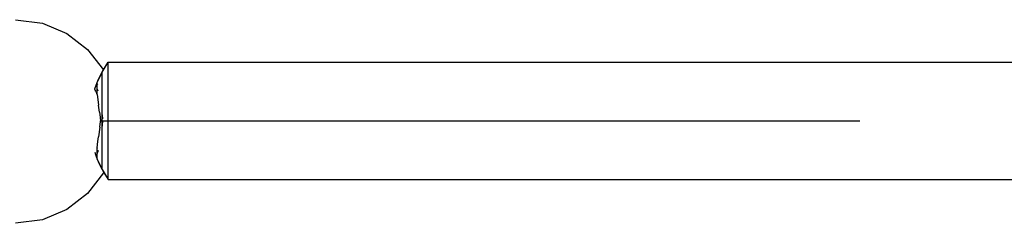
# Model space of a CAD drawing. Extents: x 0 to 29700, y 0 to 21000.
# Drawn here: x 22362 to 22597, y 5186 to 5234 of the extents above; entities that cross this region are included whole.
import ezdxf

# ---------------------------------------------------------------- set-up
doc = ezdxf.new("R2010")
doc.units = 0
doc.header["$LTSCALE"] = 15
doc.layers.add('ITEM', color=131, linetype='CONTINUOUS')

msp = doc.modelspace()

# ---------------------------------------------------------------- linework, layer by layer
at = {"layer": 'ITEM'}
for points in [[(22361.08, 5234.35), (22367.54, 5233.48)], [(22367.54, 5233.48), (22373.35, 5231.02)], [(22373.35, 5231.02), (22378.28, 5227.22)], [(22378.28, 5227.22), (22382.05, 5222.33)], [(22381.74, 5221.83), (22383.23, 5224.18)], [(22381.74, 5221.83), (22383.23, 5224.18)], [(22381.74, 5221.83), (22383.23, 5224.18)], [(22381.74, 5221.83), (22383.23, 5224.18)], [(22381.74, 5221.83), (22383.23, 5224.18)], [(22381.74, 5221.83), (22383.23, 5224.18)], [(22381.74, 5221.83), (22383.23, 5224.18)], [(22381.95, 5222.16), (22383.22, 5224.18)], [(22383.22, 5224.18), (22834.51, 5224.18)], [(22383.23, 5224.18), (22834.51, 5224.18)], [(22383.23, 5224.18), (22834.51, 5224.18)], [(22383.23, 5224.18), (22834.51, 5224.18)], [(22383.23, 5224.18), (22834.51, 5224.18)], [(22383.23, 5224.18), (22834.51, 5224.18)], [(22383.23, 5224.18), (22834.51, 5224.18)], [(22383.23, 5224.18), (22834.51, 5224.18)], [(22383.23, 5223.12), (22383.23, 5224.18)], [(22383.23, 5220.08), (22383.23, 5223.12)], [(22380.55, 5219.37), (22381.74, 5221.83)], [(22380.55, 5219.37), (22381.74, 5221.83)], [(22380.55, 5219.37), (22381.74, 5221.83)], [(22380.77, 5219.83), (22381.74, 5221.83)], [(22381.06, 5220.43), (22381.74, 5221.83)], [(22381.35, 5221.03), (22381.74, 5221.83)], [(22381.63, 5221.62), (22381.74, 5221.83)], [(22381.74, 5220.95), (22381.74, 5221.83)], [(22381.74, 5220.95), (22381.74, 5221.83)], [(22381.74, 5218.42), (22381.74, 5220.95)], [(22381.74, 5218.42), (22381.74, 5220.95)], [(22380, 5217.8), (22380.55, 5219.37)], [(22380.24, 5218.5), (22380.55, 5219.37)], [(22380.49, 5219.2), (22380.55, 5219.37)], [(22380.55, 5219.06), (22380.55, 5219.37)], [(22380.55, 5218.67), (22380.55, 5219.37)], [(22380.55, 5218.67), (22380.55, 5219.37)], [(22380.55, 5219.06), (22380.62, 5218.87)], [(22380.55, 5217.77), (22380.55, 5218.67)], [(22380.55, 5216.68), (22380.55, 5218.67)], [(22381.74, 5214.64), (22381.74, 5218.42)], [(22381.74, 5214.64), (22381.74, 5218.42)], [(22383.23, 5215.54), (22383.23, 5220.08)], [(22380.05, 5217.67), (22380, 5217.8)], [(22380.05, 5217.67), (22380.11, 5217.52)], [(22380.22, 5217.27), (22380.11, 5217.52)], [(22380.22, 5217.27), (22380.5, 5216.59)], [(22380.52, 5216.55), (22380.55, 5216.49)], [(22380.55, 5217.77), (22380.73, 5217.33)], [(22380.55, 5216.47), (22380.55, 5216.68)], [(22380.55, 5216.47), (22380.79, 5214.66)], [(22380.79, 5214.66), (22380.88, 5213.96)], [(22381.11, 5212.28), (22380.88, 5213.96)], [(22381.74, 5211.59), (22381.74, 5214.64)], [(22381.74, 5210.18), (22381.74, 5214.64)], [(22383.23, 5210.18), (22383.23, 5215.54)], [(22381.11, 5212.28), (22381.19, 5211.67)], [(22381.19, 5211.67), (22381.39, 5210.18)], [(22381.74, 5211.59), (22381.86, 5210.64)], [(22381.23, 5208.68), (22380.92, 5206.37)], [(22381.23, 5208.68), (22381.41, 5210.02)], [(22381.41, 5210.02), (22381.39, 5210.18)], [(22381.4, 5210.18), (22562.84, 5210.18)], [(22381.4, 5210.18), (22562.84, 5210.18)], [(22381.74, 5205.73), (22381.74, 5210.18)], [(22381.74, 5208.45), (22381.95, 5210.02)], [(22383.23, 5204.83), (22383.23, 5210.18)], [(22380.77, 5205.23), (22380.92, 5206.37)], [(22381.74, 5205.73), (22381.74, 5208.45)], [(22380.57, 5203.73), (22380.77, 5205.23)], [(22381.74, 5201.95), (22381.74, 5205.73)], [(22381.74, 5201.95), (22381.74, 5205.73)], [(22383.23, 5200.29), (22383.23, 5204.83)], [(22380.13, 5202.57), (22380.06, 5202.39)], [(22380.06, 5202.39), (22380.55, 5201)], [(22380.13, 5202.57), (22380.18, 5202.68)], [(22380.31, 5201.69), (22380.55, 5201)], [(22380.55, 5203.57), (22380.56, 5203.67)], [(22380.55, 5201.7), (22380.55, 5203.57)], [(22380.55, 5202.28), (22380.91, 5203.15)], [(22380.55, 5201.7), (22380.55, 5202.28)], [(22380.55, 5201), (22380.55, 5201.7)], [(22380.55, 5201), (22380.55, 5201.7)], [(22380.57, 5203.73), (22380.56, 5203.67)], [(22381.74, 5199.42), (22381.74, 5201.95)], [(22381.74, 5199.42), (22381.74, 5201.95)], [(22380.55, 5201), (22381.74, 5198.53)], [(22380.55, 5201), (22381.74, 5198.53)], [(22380.55, 5200.99), (22381.74, 5198.53)], [(22380.84, 5200.39), (22381.74, 5198.53)], [(22381.13, 5199.79), (22381.74, 5198.53)], [(22381.74, 5198.53), (22381.74, 5199.42)], [(22381.74, 5198.53), (22381.74, 5199.42)], [(22383.23, 5197.25), (22383.23, 5200.29)], [(22382.08, 5197.75), (22378.28, 5192.83)], [(22381.42, 5199.19), (22381.74, 5198.53)], [(22381.71, 5198.6), (22381.74, 5198.53)], [(22381.74, 5198.53), (22383.23, 5196.19)], [(22381.74, 5198.53), (22383.23, 5196.19)], [(22381.74, 5198.53), (22383.23, 5196.19)], [(22381.74, 5198.53), (22383.23, 5196.19)], [(22381.74, 5198.53), (22383.23, 5196.19)], [(22381.74, 5198.53), (22383.23, 5196.19)], [(22381.74, 5198.53), (22383.23, 5196.19)], [(22382.03, 5198.07), (22383.22, 5196.19)], [(22382.14, 5197.89), (22382.08, 5197.75)], [(22383.23, 5196.19), (22383.23, 5197.25)], [(22383.22, 5196.19), (22834.51, 5196.19)], [(22383.23, 5196.19), (22834.51, 5196.19)], [(22383.23, 5196.19), (22834.51, 5196.19)], [(22383.23, 5196.19), (22834.51, 5196.19)], [(22383.23, 5196.19), (22834.51, 5196.19)], [(22383.23, 5196.19), (22834.51, 5196.19)], [(22383.23, 5196.19), (22834.51, 5196.19)], [(22383.23, 5196.19), (22834.51, 5196.19)], [(22378.28, 5192.83), (22373.35, 5189.02)], [(22373.35, 5189.02), (22367.54, 5186.57)], [(22367.54, 5186.57), (22361.08, 5185.7)]]:
    msp.add_lwpolyline(points, dxfattribs=at)

doc.saveas('drawing.dxf')
